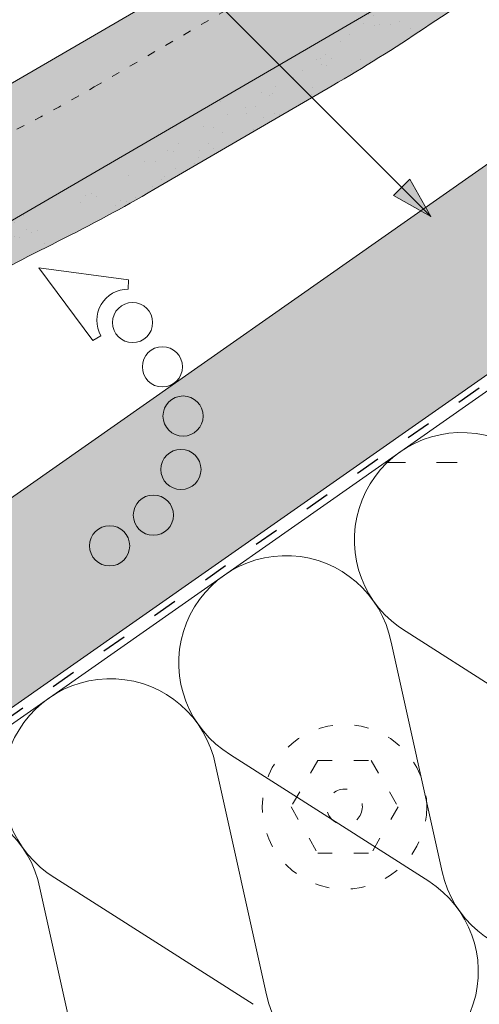
# Model space of a CAD drawing. Units: metres. Extents: x 0 to 277, y 0 to 190.
# Drawn here: x 90 to 104, y 96 to 125 of the extents above; entities that cross this region are included whole.
import ezdxf

# ---------------------------------------------------------------- set-up
doc = ezdxf.new("R2010")
doc.units = ezdxf.units.M
doc.header["$LTSCALE"] = 0.05
doc.linetypes.add('ACAD_ISO03W100', pattern=[30, 12, -18])
doc.layers.get('0').update_dxf_attribs({"linetype": 'CONTINUOUS'})

# ---------------------------------------------------------------- blocks, each defined once
blk = doc.blocks.new('synus')
at = {"linetype": 'Continuous', "lineweight": 9}
h = blk.add_hatch(color=17, dxfattribs=at)
h.dxf.hatch_style = 1
edge = h.paths.add_edge_path()
edge.add_line((78.46193050746035, 226.5954819027057), (78.46193050746035, 223.9954819027057))
edge.add_line((78.46193050746035, 223.9954819027057), (79.24447544253263, 223.9954819027057))
edge.add_arc((79.24447544253263, 224.9954819027058), 1.000000000000122, 270, 271.9999999999994)
edge.add_line((79.27937493923513, 223.9960910756866), (80.24007741423996, 224.0296395453665))
edge.add_arc((80.2296075652292, 224.3294567934722), 0.3000000000000033, 272.000000000002, 344.9999999999945)
edge.add_line((80.51938531311592, 224.2518110799414), (80.61389866772146, 224.6045397213231))
edge.add_spline(control_points=[(80.60597008373769, 224.5749274477799), (80.61428110800189, 224.6051721536184), (80.62755153654165, 224.6344506588482), (80.64481772077288, 224.6606450991181)], knot_values=[2.950338990621248, 2.950338990621248, 2.950338990621248, 2.950338990621248, 3.890851294371121, 3.890851294371121, 3.890851294371121, 3.890851294371121], degree=3, periodic=0)
edge.add_arc((80.89525956741767, 224.4954819027057), 0.3000000000000049, 146.5956591718221, 155.6869946519678, ccw=False)
edge.add_spline(control_points=[(80.64481772077288, 224.6606450991181), (80.64532476917674, 224.6614143396724), (80.64583526349931, 224.6621809205454), (80.64687748599225, 224.663730045697), (80.64740980651644, 224.6645130326854), (80.64794609702265, 224.665293702472)], knot_values=[2.894326359725715, 2.894326359725715, 2.894326359725715, 2.894326359725715, 2.92194596901827, 2.92194596901827, 2.950338990621248, 2.950338990621248, 2.950338990621248, 2.950338990621248], degree=3, periodic=0)
edge.add_spline(control_points=[(80.64794609702265, 224.665293702472), (80.66518682849619, 224.6903907683419), (80.68653054279201, 224.7130930024565), (80.71051913722366, 224.7318523184767)], knot_values=[1.981544098038954, 1.981544098038954, 1.981544098038954, 1.981544098038954, 2.894326359725715, 2.894326359725715, 2.894326359725715, 2.894326359725715], degree=3, periodic=0)
edge.add_arc((80.89525956741767, 224.4954819027057), 0.3000000000000049, 128.0101770148637, 136.8332619788213, ccw=False)
edge.add_spline(control_points=[(80.71051913722366, 224.7318523184767), (80.71141221014238, 224.7325507102545), (80.71230894887346, 224.7332436371351), (80.71411820622501, 224.734624966294), (80.7150316215209, 224.7353138940849), (80.71594942438051, 224.7359977495922)], knot_values=[1.913255488627555, 1.913255488627555, 1.913255488627555, 1.913255488627555, 1.947237517917476, 1.947237517917476, 1.981544098038954, 1.981544098038954, 1.981544098038954, 1.981544098038954], degree=3, periodic=0)
edge.add_spline(control_points=[(80.71594942438051, 224.7359977495922), (80.7401159513408, 224.7540042445376), (80.76732443556031, 224.768494056644), (80.79575504677177, 224.7784993056356)], knot_values=[1.009934165605757, 1.009934165605757, 1.009934165605757, 1.009934165605757, 1.913255488627555, 1.913255488627555, 1.913255488627555, 1.913255488627555], degree=3, periodic=0)
edge.add_arc((80.89525956741767, 224.4954819027057), 0.3000000000000049, 109.37088232534299, 118.10381551737771, ccw=False)
edge.add_spline(control_points=[(80.79575504677177, 224.7784993056356), (80.79693960333343, 224.7789161726264), (80.7981262814562, 224.7793252546041), (80.80051367352009, 224.7801311028402), (80.80171562690738, 224.78052814396), (80.80292065880413, 224.7809175801465)], knot_values=[0.9343423073687718, 0.9343423073687718, 0.9343423073687718, 0.9343423073687718, 0.9719790360521428, 0.9719790360521428, 1.009934165605757, 1.009934165605757, 1.009934165605757, 1.009934165605757], degree=3, periodic=0)
edge.add_spline(control_points=[(80.80292065880413, 224.7809175801465), (80.83133799685407, 224.7901013534467), (80.86146736026275, 224.7950558596238), (80.89133011918624, 224.7954561673283)], knot_values=[0.03927575339829348, 0.03927575339829348, 0.03927575339829348, 0.03927575339829348, 0.9343423073687717, 0.9343423073687717, 0.9343423073687717, 0.9343423073687717], degree=3, periodic=0)
edge.add_arc((80.89525956741767, 224.4954819027057), 0.3000000000000049, 90.75049086928658, 99.40365330864017, ccw=False)
edge.add_spline(control_points=[(80.89133011918624, 224.7954561673283), (80.8926405048219, 224.7954737329346), (80.89395037711668, 224.7954825295354), (80.89525956889528, 224.795482529677)], knot_values=[0, 0, 0, 0, 0.03927575339829346, 0.03927575339829346, 0.03927575339829346, 0.03927575339829346], degree=3, periodic=0)
edge.add_line((80.89388849055871, 224.7954819027057), (81.2674971608887, 224.7954819027057))
edge.add_spline(control_points=[(81.23872987647637, 224.7954569852767), (81.2691179548705, 224.7950558490611), (81.29978877404967, 224.7899352010479), (81.32865787466926, 224.7804425872667)], knot_values=[2.960031059679189, 2.960031059679189, 2.960031059679189, 2.960031059679189, 3.870841008800069, 3.870841008800069, 3.870841008800069, 3.870841008800069], degree=3, periodic=0)
edge.add_arc((81.23486337463027, 224.4954819027057), 0.3000000000000049, 71.78109682663558, 80.5892144787673, ccw=False)
edge.add_spline(control_points=[(81.32865787466926, 224.7804425872667), (81.32984052012073, 224.7800537148644), (81.33102014193571, 224.7796575054476), (81.33338219049853, 224.7788473257702), (81.33456575957497, 224.7784328380178), (81.33574717312145, 224.7780105901018)], knot_values=[2.885117121855972, 2.885117121855972, 2.885117121855972, 2.885117121855972, 2.922429169005378, 2.922429169005378, 2.960031059679189, 2.960031059679189, 2.960031059679189, 2.960031059679189], degree=3, periodic=0)
edge.add_spline(control_points=[(81.33574717312145, 224.7780105901018), (81.3641283951218, 224.7678668839632), (81.39126564011752, 224.7532447130138), (81.41534385989581, 224.7351207861081)], knot_values=[1.981802943661608, 1.981802943661608, 1.981802943661608, 1.981802943661608, 2.885117121855972, 2.885117121855972, 2.885117121855972, 2.885117121855972], degree=3, periodic=0)
edge.add_arc((81.23486337463027, 224.4954819027057), 0.3000000000000048, 53.01530862248711, 61.74776886213709, ccw=False)
edge.add_spline(control_points=[(81.41534385989581, 224.7351207861081), (81.41625657484047, 224.7344337760593), (81.41716489432211, 224.7337417343951), (81.41896371900916, 224.7323545004615), (81.41985511709458, 224.731658783675), (81.42074283938479, 224.7309576436692)], knot_values=[1.913654800445417, 1.913654800445417, 1.913654800445417, 1.913654800445417, 1.947896050744071, 1.947896050744071, 1.981802943661608, 1.981802943661608, 1.981802943661608, 1.981802943661608], degree=3, periodic=0)
edge.add_spline(control_points=[(81.42074283938479, 224.7309576436692), (81.44464832334883, 224.7120766362289), (81.4658882247351, 224.6892628637732), (81.48301058126901, 224.6640730170376)], knot_values=[1.000575683400123, 1.000575683400123, 1.000575683400123, 1.000575683400123, 1.913654800445417, 1.913654800445417, 1.913654800445417, 1.913654800445417], degree=3, periodic=0)
edge.add_arc((81.23486337463027, 224.4954819027057), 0.3000000000000048, 34.192172944603215, 43.01749234365519, ccw=False)
edge.add_spline(control_points=[(81.48301058126901, 224.6640730170376), (81.48354087016182, 224.663292873492), (81.48406720960728, 224.6625104508746), (81.48510572123269, 224.6609504265772), (81.48561837028839, 224.660172303485), (81.4861274785065, 224.6593914817501)], knot_values=[0.9443532324591601, 0.9443532324591601, 0.9443532324591601, 0.9443532324591601, 0.9726317999019104, 0.9726317999019104, 1.000575683400123, 1.000575683400123, 1.000575683400123, 1.000575683400123], degree=3, periodic=0)
edge.add_spline(control_points=[(81.4861274785065, 224.6593914817501), (81.50298769541357, 224.6335328855874), (81.51596451247612, 224.6047145636631), (81.524145043815, 224.574955897609)], knot_values=[0.01893124898481724, 0.01893124898481724, 0.01893124898481724, 0.01893124898481724, 0.9443532324591601, 0.9443532324591601, 0.9443532324591601, 0.9443532324591601], degree=3, periodic=0)
edge.add_arc((81.23486337463027, 224.4954819027057), 0.3000000000000049, 15.36180380887481, 24.30325423999051, ccw=False)
edge.add_spline(control_points=[(81.524145043815, 224.574955897609), (81.5243123919852, 224.5743471280676), (81.52447773298634, 224.5737379650071), (81.5246410590033, 224.5731284257153)], knot_values=[0, 0, 0, 0, 0.01893124898481718, 0.01893124898481718, 0.01893124898481718, 0.01893124898481718], degree=3, periodic=0)
edge.add_line((81.52446974040858, 224.5737672229726), (81.60861278309459, 224.2597411125651))
edge.add_arc((81.8983905309813, 224.3373868260958), 0.3000000000000049, 195.0000000000003, 270)
edge.add_line((81.8983905309813, 224.0373868260958), (82.27636068759286, 224.0373868260958))
edge.add_arc((82.27636068759286, 224.2873868260958), 0.2499999999999978, 270, 344.9999999999992)
edge.add_line((82.51784214416513, 224.2226820648202), (82.80624321677209, 225.2990095207468))
edge.add_arc((83.1926135472877, 225.1954819027057), 0.3999999999999955, 90, 164.9999999999969, ccw=False)
edge.add_line((83.1926135472877, 225.5954819027057), (86.0798421298928, 225.5954819027057))
edge.add_arc((86.07984212989324, 125.5954819027057), 100, 86.37569250599228, 90.00000000000028, ccw=False)
edge.add_arc((95.56193050745998, 275.2954819027058), 50.00000000000001, 266.3756925059923, 270.0000000000002)
edge.add_line((95.5619305074602, 225.2954819027058), (101.5619305074598, 225.2954819027058))
edge.add_arc((101.5619305074607, 275.2954819027058), 50, 269.9999999999989, 273.6243074940074)
edge.add_arc((111.0440188850272, 125.5954819027058), 99.99999999999991, 89.99999999999977, 93.62430749400761, ccw=False)
edge.add_line((111.0440188850276, 225.5954819027057), (114.6317324271935, 225.5954819027057))
edge.add_spline(control_points=[(114.6317324248045, 225.5954819030206), (114.6570460215263, 225.5954819029946), (114.6822581508285, 225.5922780090319), (114.7326020666061, 225.5792728363145), (114.7574314648286, 225.5691819745521), (114.8149465672981, 225.5363093221944), (114.8450751200212, 225.51007491653), (114.8934778630096, 225.4473465981374), (114.9112432722308, 225.4114441631282), (114.921510159649, 225.3731276178174)], knot_values=[-3.936849391367807, -3.936849391367807, -3.936849391367807, -3.936849391367807, -3.177441131514085, -3.177441131514085, -2.376951979242003, -2.376951979242003, -1.190046239406088, -1.190046239406088, 0, 0, 0, 0], degree=3, periodic=0)
edge.add_line((114.921510156477, 225.3731276254783), (114.9282366194263, 225.3480241239965))
edge.add_spline(control_points=[(114.9282366194262, 225.3480241239967), (114.932884969468, 225.3306762454694), (114.939848964059, 225.3140332486929), (114.9585588599, 225.2821585270504), (114.9704633203598, 225.2672264359211), (115.0035281382598, 225.2360833379825), (115.0261623621756, 225.2219572616939), (115.0756287738829, 225.2033136804997), (115.1019765014885, 225.1989870064689), (115.1284016769728, 225.1999097939307)], knot_values=[-2.694700161709237, -2.694700161709237, -2.694700161709237, -2.694700161709237, -2.155903981739179, -2.155903981739179, -1.58589347253977, -1.58589347253977, -0.7932384839826633, -0.7932384839826633, 0, 0, 0, 0], degree=3, periodic=0)
edge.add_line((115.1284016769728, 225.1999097939307), (117.4309641956598, 225.2803170488861))
edge.add_arc((117.4239842963192, 225.4801952142899), 0.1999999999999968, 272.000000000002, 345.2479529717905)
edge.add_spline(control_points=[(117.6098602223202, 225.4063253074448), (117.609907370283, 225.4064439063732), (117.609965400625, 225.4065897383878), (117.6101592538352, 225.4070749226236), (117.6103096769538, 225.4074519902049), (117.6107549852714, 225.4085505402411), (117.6109473676742, 225.4090231440841), (117.6114086032338, 225.4101446962668), (117.6116797759586, 225.4107989120665), (117.6122841812021, 225.4122405171231), (117.6126254088509, 225.4130452790924), (117.6141181837452, 225.4165216328543), (117.6153443359906, 225.4192671091642), (117.6190167406558, 225.4271655022514), (117.6215895948096, 225.4323085530696), (117.6296442089554, 225.447315158073), (117.6355562221439, 225.4569781902215), (117.6601188916746, 225.4924575723841), (117.682759104035, 225.5160175064963), (117.7336480003484, 225.554328495848), (117.7625247304978, 225.5695625628124), (117.8234066921541, 225.5901142499958), (117.856245597948, 225.595504914053), (117.8886660661947, 225.5954999106493)], knot_values=[0, 0, 0, 0, 0.03716719650575184, 0.03716719650575184, 0.08609321421517047, 0.08609321421517047, 0.1104646990874469, 0.1104646990874469, 0.1346975613496637, 0.1346975613496637, 0.1618718993492552, 0.1618718993492552, 0.2514756411621177, 0.2514756411621177, 0.423760665541379, 0.423760665541379, 0.7625106951097314, 0.7625106951097314, 1.718345136260801, 1.718345136260801, 2.673446632693878, 2.673446632693878, 3.646060691890088, 3.646060691890088, 3.646060691890088, 3.646060691890088], degree=3, periodic=0)
edge.add_arc((117.926281004379, 225.1954819027057), 0.4000000000000048, 14.99999999999801, 95.01734622892008, ccw=False)
edge.add_line((118.3126513348946, 225.2990095207467), (118.6122807978828, 224.1807771414301))
edge.add_arc((118.8537622544551, 224.2454819027057), 0.2499999999999978, 195.0000000000007, 270)
edge.add_line((118.8537622544551, 223.9954819027057), (120.4619305074604, 223.9954819027057))
edge.add_line((120.4619305074604, 223.9954819027057), (120.4619305074604, 226.5954819027057))
edge.add_line((120.4619305074604, 226.5954819027057), (78.46193050746035, 226.5954819027057))
h = blk.add_hatch(dxfattribs=at)
h.set_pattern_fill('AR-SAND', color=256, scale=0.025, style=0)
h.set_pattern_definition([(37.50000000000001, (0, -10), (-0.04000078239960114, 1.223533093323356), [0, -0.9652000000000002, 0, -1.0795, 0, -1.031875]), (7.499999999999999, (0, -10), (1.123808207845007, 1.792062751420886), [0, -0.5207, 0, -0.8699500000000001, 0, -0.333375]), (327.5, (-0.78105, -10), (1.977480925603645, 0.003592961696364405), [0, -0.3175, 0, -1.143, 0, -1.49225]), (317.5, (-0.78105, -10), (1.908891131180743, 0.5573233081430408), [0, -0.15875, 0, -0.7493, 0, -0.8572500000000001])])
edge = h.paths.add_edge_path()
edge.add_line((120.4619305074604, 226.5954819027057), (78.46193050746035, 226.5954819027057))
edge.add_line((78.46193050746035, 226.5954819027057), (78.46193050746035, 223.9954819027057))
edge.add_line((78.46193050746035, 223.9954819027057), (79.24447544253263, 223.9954819027057))
edge.add_arc((79.24447544253263, 224.9954819027058), 1.000000000000122, 270, 271.9999999999994)
edge.add_line((79.27937493923513, 223.9960910756866), (80.24007741423996, 224.0296395453665))
edge.add_arc((80.2296075652292, 224.3294567934722), 0.3000000000000033, 272.000000000002, 344.9999999999945)
edge.add_line((80.51938531311592, 224.2518110799414), (80.61389866772146, 224.6045397213231))
edge.add_spline(control_points=[(80.60597008373769, 224.5749274477799), (80.61428110800189, 224.6051721536184), (80.62755153654165, 224.6344506588482), (80.64481772077288, 224.6606450991181)], knot_values=[2.950338990621248, 2.950338990621248, 2.950338990621248, 2.950338990621248, 3.890851294371121, 3.890851294371121, 3.890851294371121, 3.890851294371121], degree=3, periodic=0)
edge.add_arc((80.89525956741767, 224.4954819027057), 0.3000000000000049, 146.5956591718221, 155.6869946519678, ccw=False)
edge.add_spline(control_points=[(80.64481772077288, 224.6606450991181), (80.64532476917674, 224.6614143396724), (80.64583526349931, 224.6621809205454), (80.64687748599225, 224.663730045697), (80.64740980651644, 224.6645130326854), (80.64794609702265, 224.665293702472)], knot_values=[2.894326359725715, 2.894326359725715, 2.894326359725715, 2.894326359725715, 2.92194596901827, 2.92194596901827, 2.950338990621248, 2.950338990621248, 2.950338990621248, 2.950338990621248], degree=3, periodic=0)
edge.add_spline(control_points=[(80.71051913722366, 224.7318523184767), (80.68653054279201, 224.7130930024565), (80.66518682849619, 224.6903907683419), (80.64794609702265, 224.665293702472)], knot_values=[1.981544098038954, 1.981544098038954, 1.981544098038954, 1.981544098038954, 2.894326359725715, 2.894326359725715, 2.894326359725715, 2.894326359725715], degree=3, periodic=0)
edge.add_arc((80.89525956741767, 224.4954819027057), 0.3000000000000049, 128.0101770148637, 145.5255044997146, ccw=False)
edge.add_spline(control_points=[(80.71051913722366, 224.7318523184767), (80.71141221014238, 224.7325507102545), (80.71230894887346, 224.7332436371351), (80.71411820622501, 224.734624966294), (80.7150316215209, 224.7353138940849), (80.71594942438051, 224.7359977495922)], knot_values=[1.913255488627555, 1.913255488627555, 1.913255488627555, 1.913255488627555, 1.947237517917476, 1.947237517917476, 1.981544098038954, 1.981544098038954, 1.981544098038954, 1.981544098038954], degree=3, periodic=0)
edge.add_spline(control_points=[(80.79575504677177, 224.7784993056356), (80.76732443556031, 224.768494056644), (80.7401159513408, 224.7540042445376), (80.71594942438051, 224.7359977495922)], knot_values=[1.009934165605757, 1.009934165605757, 1.009934165605757, 1.009934165605757, 1.913255488627555, 1.913255488627555, 1.913255488627555, 1.913255488627555], degree=3, periodic=0)
edge.add_arc((80.89525956741767, 224.4954819027057), 0.3000000000000048, 109.370882325336, 126.7053833430935, ccw=False)
edge.add_spline(control_points=[(80.79575504677177, 224.7784993056356), (80.79693960333343, 224.7789161726264), (80.7981262814562, 224.7793252546041), (80.80051367352009, 224.7801311028402), (80.80171562690738, 224.78052814396), (80.80292065880413, 224.7809175801465)], knot_values=[0.9343423073687718, 0.9343423073687718, 0.9343423073687718, 0.9343423073687718, 0.9719790360521428, 0.9719790360521428, 1.009934165605757, 1.009934165605757, 1.009934165605757, 1.009934165605757], degree=3, periodic=0)
edge.add_spline(control_points=[(80.89133011918624, 224.7954561673283), (80.86146736026275, 224.7950558596238), (80.83133799685407, 224.7901013534467), (80.80292065880413, 224.7809175801465)], knot_values=[0.03927575339829346, 0.03927575339829346, 0.03927575339829346, 0.03927575339829346, 0.9343423073687717, 0.9343423073687717, 0.9343423073687717, 0.9343423073687717], degree=3, periodic=0)
edge.add_arc((80.89525956741767, 224.4954819027057), 0.3000000000000049, 90.75049086927311, 107.926479107859, ccw=False)
edge.add_spline(control_points=[(80.89133011918624, 224.7954561673283), (80.8926405048219, 224.7954737329346), (80.89395037711668, 224.7954825295354), (80.89525956889528, 224.795482529677)], knot_values=[0, 0, 0, 0, 0.03927575339829346, 0.03927575339829346, 0.03927575339829346, 0.03927575339829346], degree=3, periodic=0)
edge.add_line((80.89388849055872, 224.7954819027057), (81.23845300733682, 224.7954819027057))
edge.add_spline(control_points=[(81.32865787466926, 224.7804425872667), (81.29978877404967, 224.7899352010479), (81.2691179548705, 224.7950558490611), (81.23872987647637, 224.7954569852767)], knot_values=[2.960031059679189, 2.960031059679189, 2.960031059679189, 2.960031059679189, 3.870841008800069, 3.870841008800069, 3.870841008800069, 3.870841008800069], degree=3, periodic=0)
edge.add_arc((81.23486337463027, 224.4954819027057), 0.3000000000000048, 71.78109682663558, 89.26153209719519, ccw=False)
edge.add_spline(control_points=[(81.32865787466926, 224.7804425872667), (81.32984052012073, 224.7800537148644), (81.33102014193571, 224.7796575054476), (81.33338219049853, 224.7788473257702), (81.33456575957497, 224.7784328380178), (81.33574717312145, 224.7780105901018)], knot_values=[2.885117121855972, 2.885117121855972, 2.885117121855972, 2.885117121855972, 2.922429169005378, 2.922429169005378, 2.960031059679189, 2.960031059679189, 2.960031059679189, 2.960031059679189], degree=3, periodic=0)
edge.add_spline(control_points=[(81.41534385989581, 224.7351207861081), (81.39126564011752, 224.7532447130138), (81.3641283951218, 224.7678668839632), (81.33574717312145, 224.7780105901018)], knot_values=[1.981802943661609, 1.981802943661609, 1.981802943661609, 1.981802943661609, 2.885117121855972, 2.885117121855972, 2.885117121855972, 2.885117121855972], degree=3, periodic=0)
edge.add_arc((81.23486337463027, 224.4954819027057), 0.3000000000000049, 53.01530862249467, 70.3496479770073, ccw=False)
edge.add_spline(control_points=[(81.41534385989581, 224.7351207861081), (81.41625657484047, 224.7344337760593), (81.41716489432211, 224.7337417343951), (81.41896371900916, 224.7323545004615), (81.41985511709458, 224.731658783675), (81.42074283938479, 224.7309576436692)], knot_values=[1.913654800445417, 1.913654800445417, 1.913654800445417, 1.913654800445417, 1.947896050744071, 1.947896050744071, 1.981802943661608, 1.981802943661608, 1.981802943661608, 1.981802943661608], degree=3, periodic=0)
edge.add_spline(control_points=[(81.48301058126901, 224.6640730170376), (81.4658882247351, 224.6892628637732), (81.44464832334883, 224.7120766362289), (81.42074283938479, 224.7309576436692)], knot_values=[1.000575683400123, 1.000575683400123, 1.000575683400123, 1.000575683400123, 1.913654800445417, 1.913654800445417, 1.913654800445417, 1.913654800445417], degree=3, periodic=0)
edge.add_arc((81.23486337463027, 224.4954819027057), 0.3000000000000049, 34.19217294460918, 51.71320000144141, ccw=False)
edge.add_spline(control_points=[(81.48301058126901, 224.6640730170376), (81.48354087016182, 224.663292873492), (81.48406720960728, 224.6625104508746), (81.48510572123269, 224.6609504265772), (81.48561837028839, 224.660172303485), (81.4861274785065, 224.6593914817501)], knot_values=[0.9443532324591601, 0.9443532324591601, 0.9443532324591601, 0.9443532324591601, 0.9726317999019104, 0.9726317999019104, 1.000575683400123, 1.000575683400123, 1.000575683400123, 1.000575683400123], degree=3, periodic=0)
edge.add_spline(control_points=[(81.524145043815, 224.574955897609), (81.51596451247612, 224.6047145636631), (81.50298769541357, 224.6335328855874), (81.4861274785065, 224.6593914817501)], knot_values=[0.01893124898481718, 0.01893124898481718, 0.01893124898481718, 0.01893124898481718, 0.9443532324591601, 0.9443532324591601, 0.9443532324591601, 0.9443532324591601], degree=3, periodic=0)
edge.add_arc((81.23486337463027, 224.4954819027057), 0.3000000000000048, 15.3618038088523, 33.118010423574106, ccw=False)
edge.add_spline(control_points=[(81.524145043815, 224.574955897609), (81.5243123919852, 224.5743471280676), (81.52447773298634, 224.5737379650071), (81.5246410590033, 224.5731284257153)], knot_values=[0, 0, 0, 0, 0.01893124898481718, 0.01893124898481718, 0.01893124898481718, 0.01893124898481718], degree=3, periodic=0)
edge.add_line((81.52446974040856, 224.5737672229726), (81.60861278309459, 224.2597411125651))
edge.add_arc((81.8983905309813, 224.3373868260958), 0.3000000000000048, 195.0000000000055, 270)
edge.add_line((81.8983905309813, 224.0373868260958), (82.27636068759286, 224.0373868260958))
edge.add_arc((82.27636068759286, 224.2873868260958), 0.2499999999999978, 270, 344.9999999999992)
edge.add_line((82.51784214416513, 224.2226820648202), (82.80624321677209, 225.2990095207468))
edge.add_arc((83.1926135472877, 225.1954819027057), 0.3999999999999955, 90, 164.9999999999969, ccw=False)
edge.add_line((83.1926135472877, 225.5954819027057), (86.0798421298928, 225.5954819027057))
edge.add_arc((86.07984212989324, 125.5954819027057), 100, 86.37569250599228, 90.00000000000028, ccw=False)
edge.add_arc((95.56193050745998, 275.2954819027058), 50.00000000000001, 266.3756925059923, 270.0000000000002)
edge.add_line((95.5619305074602, 225.2954819027058), (101.5619305074598, 225.2954819027058))
edge.add_arc((101.5619305074607, 275.2954819027058), 50, 269.9999999999989, 273.6243074940074)
edge.add_arc((111.0440188850272, 125.5954819027058), 99.99999999999991, 89.99999999999977, 93.62430749400761, ccw=False)
edge.add_line((111.0440188850276, 225.5954819027057), (114.6647867053719, 225.5954819027057))
edge.add_spline(control_points=[(114.6317324248045, 225.5954819030206), (114.6570460215263, 225.5954819029946), (114.6822581508285, 225.5922780090319), (114.7141618614281, 225.5840364318668), (114.721474158175, 225.5818462459353), (114.7286886540538, 225.5793823836181)], knot_values=[-3.936849391367807, -3.936849391367807, -3.936849391367807, -3.936849391367807, -3.177441131514085, -3.177441131514085, -2.948318506693984, -2.948318506693984, -2.948318506693984, -2.948318506693984], degree=3, periodic=0)
edge.add_spline(control_points=[(114.7286886540538, 225.5793823836181), (114.7466795506786, 225.5732382131882), (114.764062261404, 225.5653921548122), (114.7921427716935, 225.549342790156), (114.8032111698951, 225.5419982740966), (114.8137367504866, 225.5339653652514)], knot_values=[-2.948318506693984, -2.948318506693984, -2.948318506693984, -2.948318506693984, -2.376951979242003, -2.376951979242003, -1.978015745836703, -1.978015745836703, -1.978015745836703, -1.978015745836703], degree=3, periodic=0)
edge.add_spline(control_points=[(114.8137367504866, 225.5339653652514), (114.834526630796, 225.5180989518051), (114.853198804531, 225.499546896071), (114.873363694208, 225.4734138808344), (114.8772959935981, 225.4679456374595), (114.8810363526649, 225.4623576952456)], knot_values=[-1.978015745836703, -1.978015745836703, -1.978015745836703, -1.978015745836703, -1.190046239406088, -1.190046239406088, -0.9877624777439771, -0.9877624777439771, -0.9877624777439771, -0.9877624777439771], degree=3, periodic=0)
edge.add_spline(control_points=[(114.8810363526649, 225.4623576952456), (114.8993007269732, 225.4350714731519), (114.9129884351822, 225.4049311263547), (114.921510159649, 225.3731276178174)], knot_values=[-0.9877624777439771, -0.9877624777439771, -0.9877624777439771, -0.9877624777439771, 0, 0, 0, 0], degree=3, periodic=0)
edge.add_line((114.9215101552032, 225.3731276302323), (114.9282366194263, 225.3480241239965))
edge.add_spline(control_points=[(114.9282366194262, 225.3480241239967), (114.932884969468, 225.3306762454694), (114.939848964059, 225.3140332486929), (114.9585588599, 225.2821585270504), (114.9704633203598, 225.2672264359211), (115.0035281382598, 225.2360833379825), (115.0261623621756, 225.2219572616939), (115.0756287738829, 225.2033136804997), (115.1019765014885, 225.1989870064689), (115.1284016769728, 225.1999097939307)], knot_values=[-2.694700161709237, -2.694700161709237, -2.694700161709237, -2.694700161709237, -2.155903981739179, -2.155903981739179, -1.58589347253977, -1.58589347253977, -0.7932384839826633, -0.7932384839826633, 0, 0, 0, 0], degree=3, periodic=0)
edge.add_line((115.1284016769728, 225.1999097939307), (117.4309641956598, 225.2803170488861))
edge.add_arc((117.4239842963192, 225.4801952142899), 0.1999999999999967, 272.000000000002, 342.8259596197061)
edge.add_spline(control_points=[(117.6098602223202, 225.4063253074448), (117.609907370283, 225.4064439063732), (117.609965400625, 225.4065897383878), (117.6101592538352, 225.4070749226236), (117.6103096769538, 225.4074519902049), (117.6107549852714, 225.4085505402411), (117.6109473676742, 225.4090231440841), (117.6114086032338, 225.4101446962668), (117.6116797759586, 225.4107989120665), (117.6122841812021, 225.4122405171231), (117.6126254088509, 225.4130452790924), (117.6141181837452, 225.4165216328543), (117.6153443359906, 225.4192671091642), (117.6190167406558, 225.4271655022514), (117.6215895948096, 225.4323085530696), (117.6296442089554, 225.447315158073), (117.6355562221439, 225.4569781902215), (117.6601188916746, 225.4924575723841), (117.682759104035, 225.5160175064963), (117.7336480003484, 225.554328495848), (117.7625247304978, 225.5695625628124), (117.8234066921541, 225.5901142499958), (117.856245597948, 225.595504914053), (117.8886660661947, 225.5954999106493)], knot_values=[0, 0, 0, 0, 0.03716719650575184, 0.03716719650575184, 0.08609321421517047, 0.08609321421517047, 0.1104646990874469, 0.1104646990874469, 0.1346975613496637, 0.1346975613496637, 0.1618718993492552, 0.1618718993492552, 0.2514756411621177, 0.2514756411621177, 0.423760665541379, 0.423760665541379, 0.7625106951097314, 0.7625106951097314, 1.718345136260801, 1.718345136260801, 2.673446632693878, 2.673446632693878, 3.646060691890088, 3.646060691890088, 3.646060691890088, 3.646060691890088], degree=3, periodic=0)
edge.add_arc((117.926281004379, 225.1954819027057), 0.4000000000000049, 14.99999999999801, 93.52269429243432, ccw=False)
edge.add_line((118.3126513348946, 225.2990095207467), (118.6122807978828, 224.1807771414301))
edge.add_arc((118.8537622544551, 224.2454819027057), 0.2499999999999978, 195.0000000000007, 270)
edge.add_line((118.8537622544551, 223.9954819027057), (120.4619305074604, 223.9954819027057))
edge.add_line((120.4619305074604, 223.9954819027057), (120.4619305074604, 226.5954819027057))
at = {"color": 0, "linetype": 'Continuous', "lineweight": 18, "extrusion": (0, 1, 0)}
for p, q in [((120.4619305074604, 226.5954819027057), (78.46193050746035, 226.5954819027057)), ((95.56193050746032, 225.2954819027057), (101.5619305074603, 225.2954819027057))]:
    blk.add_line(p, q, dxfattribs=at)
at = {"color": 0, "linetype": 'Continuous', "lineweight": 18}
for centre, radius, start, end in [((86.07984212989271, 125.5954819027057), 100, 86.37569250598645, 90), ((95.56193050746032, 275.2954819027058), 50, 266.3756925059865, 270), ((101.5619305074603, 275.2954819027058), 50, 270, 273.6243074940136), ((111.044018885028, 125.5954819027057), 100, 90, 93.62430749401355)]:
    blk.add_arc(centre, radius, start, end, dxfattribs=at)

msp = doc.modelspace()

# ---------------------------------------------------------------- hatches: boundary and pattern name
at = {"linetype": 'Continuous', "lineweight": 9, "true_color": 0xe2d5bb}
h = msp.add_hatch(color=254, dxfattribs=at)
h.dxf.hatch_style = 1
h.paths.add_polyline_path([(113.6422199198142, 127.2723438301602, -0.1345719719511461), (113.9676641543361, 127.4988960664645), (115.2090287270264, 127.9388350184801, 0.189536170916348), (115.4852854520524, 128.178803029478), (115.8833909695512, 128.9417208399528), (115.5340823615634, 128.6971323194782), (111.4383221401291, 125.8292501377079), (111.1889847389354, 125.6546622098571), (111.3179708833144, 125.4704509048648, 0.4940773900589386), (112.1115307849744, 125.4369948720815)], flags=17)
h.paths.add_polyline_path([(59.98262118235769, 89.79958044323453), (59.63331257436985, 89.55499192275991), (55.53755235293556, 86.68710974098951), (55.28821495174188, 86.51252181313878), (55.41720109612086, 86.32831050814653, 0.4940773900589374), (56.21076099778085, 86.29485447536318), (57.74145013262066, 88.13020343344182, -0.1345719719511499), (58.06689436714257, 88.35675566974615), (59.30825893983288, 88.7966946217618, 0.1895361709163495), (59.5845156648588, 89.0366626327597)], flags=17)
h.paths.add_polyline_path([(147.8821433573117, 145.2436155313615), (147.8821433573117, 151.3474884751687), (116.327737411744, 129.252855568353), (115.7069243428158, 128.0631474973961, -0.1895361709163569), (115.2925392552769, 127.7031954808993), (114.0511746825866, 127.2632565288836, 0.1345719719511478), (113.834211859572, 127.1122217046808), (112.3035227247322, 125.2768727466021, -0.4940773900589441), (111.1131828722422, 125.3270567957771), (110.9841967278632, 125.5112681007693), (60.4269676245504, 90.11071517163445), (59.80615455562224, 88.92100710067776, -0.1895361709163533), (59.39176946808331, 88.56105508418094), (58.15040489539302, 88.12111613216531, 0.1345719719511422), (57.93344207237843, 87.97008130796245), (56.40275293753862, 86.13473234988375, -0.4940773900589391), (55.21241308504861, 86.18491639905876), (55.08342694066968, 86.36912770405091), (34.97401033116847, 72.28836260507866), (34.97401033116847, 66.18448966127134)])
at = {"linetype": 'Continuous', "lineweight": 9, "true_color": 0xe36466}
h = msp.add_hatch(color=13, dxfattribs=at)
h.dxf.hatch_style = 1
h.paths.add_polyline_path([(115.0630595568173, 133.4387707681122), (114.1223817873694, 135.0569036398532, 0.0009552235587035206), (113.791688156654, 134.8655041003579), (111.2955931782783, 133.4144359602846, 0.3394542588633752), (111.1105661190632, 132.9639441258132), (111.4021772563182, 131.888481938802, -0.3394542588633863), (111.2865353443088, 131.6069245422574), (110.9597689027536, 131.4169636727017, -0.3394542588633549), (110.5974962345793, 131.4635585841771), (110.3673979267062, 131.6922879202438, 0.3394542588633716), (110.0051252585319, 131.7388828317191), (109.711527667081, 131.5682041858153, 0.3394542588633419), (109.5727573726697, 131.2303353099618), (109.659812181178, 130.9092770827987, -0.329750547140308), (109.5300015348681, 130.5768281555113), (108.7015314478326, 130.0556991593094), (108.00990765513, 129.6536338295837), (106.7031953335213, 131.9014111558676), (106.4133682761767, 132.3999651813172), (77.01935708631112, 115.3121886679713), (78.75281043992449, 112.3303409575084)])
at = {"linetype": 'Continuous', "lineweight": 9}
h = msp.add_hatch(color=256, dxfattribs=at)
h.paths.add_polyline_path([(101.3953886914866, 119.8630209079311), (102.2406043028311, 119.0178052965866), (101.1590839770946, 119.6267161935391)])
h.paths.add_polyline_path([(101.6316939033405, 120.099326119785), (102.2406045535537, 119.017806232296), (102.2406043028311, 119.0178052965867), (101.3953886914866, 119.8630209079311)])

# ---------------------------------------------------------------- linework, layer by layer
for p, q in [((147.8821433573118, 145.2436155313614), (34.97401033116853, 66.1844896612713)), ((102.2406043028311, 119.0178052965866), (84.77395606785888, 136.4844535315589)), ((110.9841967278633, 125.5112681007693), (60.42696762455049, 90.11071517163445)), ((101.1590839770946, 119.6267161935391), (101.6316939033405, 120.0993261197849)), ((102.240604800293, 119.0178057940485), (101.6316939033405, 120.0993261197849)), ((102.2406038053688, 119.017804799125), (101.1590838380145, 119.6267163326193))]:
    msp.add_line(p, q, dxfattribs=at)
at = {"linetype": 'ACAD_ISO03W100', "lineweight": 25, "ltscale": 1.2}
msp.add_line((147.8821433573118, 145.003220381271), (34.97401033116853, 65.94409451118042), dxfattribs=at)
at = {"linetype": 'Continuous', "lineweight": 18}
msp.add_line((147.8821433573117, 144.7628252311803), (34.97401033116853, 65.70369936109032), dxfattribs=at)
at = {"color": 0, "linetype": 'Continuous', "lineweight": 9, "extrusion": (-0.5025816621572324, 0.8645297408784001, 0)}
msp.add_line((77.01935708631112, 115.3121886679713), (106.4133682761767, 132.3999651813172), dxfattribs=at)
at = {"color": 0, "linetype": 'ACAD_ISO03W100', "lineweight": 9, "ltscale": 0.4, "extrusion": (-0.5025816621572324, 0.8645297408784001, 0)}
msp.add_line((92.45617181613613, 122.7824464277181), (97.64335026140657, 125.7979364006614), dxfattribs=at)
at = {"linetype": 'Continuous', "lineweight": 13}
for p, q in [((90.84594556530475, 117.5307539421652), (92.41049758954144, 115.4211856908338)), ((90.84594556530475, 117.5307539421652), (93.44841514720751, 117.1768424859512)), ((93.44562403278123, 116.9062306500192), (93.44841514720751, 117.1768424859512)), ((92.64624987123656, 115.5540744328017), (92.41049758954144, 115.4211856908338))]:
    msp.add_line(p, q, dxfattribs=at)
at = {"linetype": 'ACAD_ISO03W100', "lineweight": 9}
msp.add_line((100.9058297931701, 111.8696563562654), (127.0575317274862, 111.8696563562654), dxfattribs=at)
at = {"linetype": 'Continuous', "lineweight": 5}
for p, q in [((101.5208824240268, 106.9606370550289), (107.2864012212745, 103.285027466475)), ((101.0867319224138, 106.6566416010819), (102.5687515642866, 99.98169361401953)), ((96.41520513484528, 103.3856033294777), (102.180723932093, 99.70999374092384)), ((95.98105463323236, 103.0816078755308), (97.46307427510504, 96.40665988846838)), ((91.30952784566375, 99.81056960392657), (97.0750466429115, 96.13496001537268)), ((90.87537734405083, 99.50657414997963), (92.35739698592357, 92.83162616291723))]:
    msp.add_line(p, q, dxfattribs=at)
at = {"linetype": 'ACAD_ISO03W100', "lineweight": 9, "ltscale": 0.7}
for p, q in [((98.95558489312668, 103.2167649129582), (98.17783140529252, 101.8696563562654)), ((98.95558489312668, 103.2167649129582), (100.5110918687951, 103.2167649129582)), ((100.5110918687951, 103.2167649129582), (101.2888453566293, 101.8696563562654)), ((98.17783140529252, 101.8696563562654), (98.95558489312668, 100.5225477995727)), ((101.2888453566293, 101.8696563562654), (100.5110918687951, 100.5225477995727)), ((98.95558489312668, 100.5225477995727), (100.5110918687951, 100.5225477995727))]:
    msp.add_line(p, q, dxfattribs=at)
at = {"linetype": 'Continuous', "lineweight": 13}
for centre, radius in [((93.56980174470328, 115.9380275136355), 0.58402658785158), ((94.4380465590408, 114.6519774616407), 0.5840265878515801), ((95.03820571983357, 113.2210397356806), 0.5840265878515802), ((94.97717065861444, 111.6705402951254), 0.5840265878515802), ((94.17383060441199, 110.3429791661474), 0.5840265878515802), ((92.90275213871229, 109.4529604428083), 0.5840265878515802)]:
    msp.add_circle(centre, radius, dxfattribs=at)
at = {"linetype": 'ACAD_ISO03W100', "lineweight": 9, "ltscale": 0.7}
for radius in [2.390873858259113, 0.5176727276892001]:
    msp.add_circle((99.73333838096096, 101.8696563562654), radius, dxfattribs=at)
at = {"color": 0, "linetype": 'ACAD_ISO03W100', "lineweight": 9, "ltscale": 0.4}
msp.add_arc((67.32708870827446, 166.0089334716381), 50, 296.546641390756, 300.1709488847715, dxfattribs=at)
at = {"linetype": 'Continuous', "lineweight": 13}
msp.add_arc((93.43627083000733, 115.999393097735), 0.9068857858821536, 89.4090672131034, 209.4090672131041, dxfattribs=at)
at = {"linetype": 'Continuous', "lineweight": 5}
for centre, start, end in [((103.1353319533029, 109.6262991486637), 11.20105649095864, 238.7989435091023), ((98.02965466412132, 106.0512654231126), 11.20105649095864, 238.7989435091023), ((92.92397737493985, 102.4762316975614), 11.20105649095864, 238.7989435091023), ((105.6111061284272, 100.6571789107346), 192.5181561267532, 57.48184387324851), ((87.81830008575832, 98.90119797201027), 11.20105649095864, 238.7989435091023), ((100.5054288392457, 97.08214518518348), 192.5181561267532, 57.48184387324851)]:
    msp.add_arc(centre, 3.116440546524434, start, end, dxfattribs=at)

# ---------------------------------------------------------------- block references
at = {"linetype": 'Continuous', "lineweight": 9, "rotation": 30.17094888477094}
msp.add_blockref('synus', (124.8028719214717, -123.0017197465586), dxfattribs=at)

doc.saveas('drawing.dxf')
